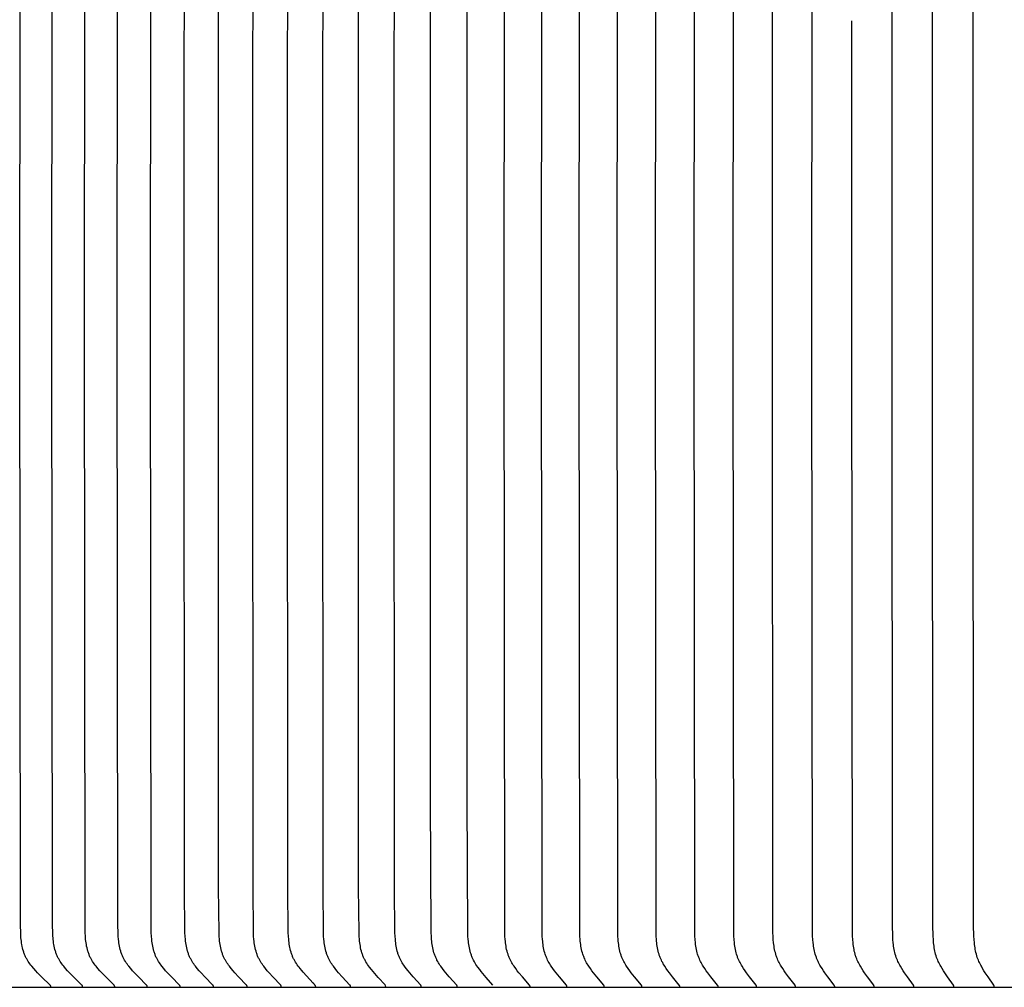
# Model space of a CAD drawing. Units: inches. Extents: x -9.5 to 76, y -6.7 to 22.1.
# Drawn here: x 0.6 to 2.6, y 16.9 to 18.8 of the extents above; entities that cross this region are included whole.
import ezdxf

# ---------------------------------------------------------------- set-up
doc = ezdxf.new("R2010")
doc.units = ezdxf.units.IN
doc.header["$MEASUREMENT"] = 0
doc.layers.add('Aura Vent', color=250, linetype='Continuous')

msp = doc.modelspace()

# ---------------------------------------------------------------- linework, layer by layer
at = {"layer": 'Aura Vent', "color": 1}
for points in [[(1.6706, 16.8526), (1.6706, 16.8527), (1.6706, 16.8527), (1.6706, 16.8528), (1.6706, 16.8528), (1.6706, 16.8529), (1.6706, 16.853), (1.6706, 16.853), (1.6706, 16.8531), (1.6706, 16.8531), (1.6706, 16.8532), (1.6706, 16.8533), (1.6706, 16.8533), (1.6706, 16.8534), (1.6706, 16.8534), (1.6706, 16.8535), (1.6705, 16.8535), (1.6705, 16.8536), (1.6705, 16.8536), (1.6705, 16.8537), (1.6705, 16.8538), (1.6705, 16.8538), (1.6705, 16.8539), (1.6704, 16.8539), (1.6704, 16.854), (1.6704, 16.8541), (1.6703, 16.8542), (1.6703, 16.8543), (1.6702, 16.8544), (1.6702, 16.8544), (1.6701, 16.8545), (1.6701, 16.8546), (1.67, 16.8547), (1.67, 16.8548), (1.6699, 16.8549), (1.6698, 16.8551), (1.6696, 16.8552), (1.6552, 16.8719), (1.6484, 16.8801), (1.6451, 16.8843), (1.6419, 16.8886), (1.6387, 16.8932), (1.6371, 16.8956), (1.6356, 16.898), (1.6341, 16.9004), (1.6327, 16.9029), (1.6314, 16.9054), (1.6301, 16.9079), (1.6294, 16.9094), (1.6288, 16.911), (1.6282, 16.9125), (1.6276, 16.914), (1.627, 16.9156), (1.6265, 16.9172), (1.6255, 16.9204), (1.6246, 16.9236), (1.6238, 16.9268), (1.6231, 16.9301), (1.6225, 16.9334), (1.622, 16.9367), (1.6215, 16.94), (1.6212, 16.9434), (1.6208, 16.9467), (1.6204, 16.9534), (1.6201, 16.9601), (1.6188, 18.1948), (1.6201, 19.4295)], [(1.7446, 16.8526), (1.7446, 16.8527), (1.7446, 16.8527), (1.7446, 16.8528), (1.7446, 16.8528), (1.7446, 16.8529), (1.7446, 16.853), (1.7446, 16.853), (1.7446, 16.8531), (1.7446, 16.8531), (1.7446, 16.8532), (1.7446, 16.8533), (1.7446, 16.8533), (1.7445, 16.8534), (1.7445, 16.8534), (1.7445, 16.8535), (1.7445, 16.8535), (1.7445, 16.8536), (1.7445, 16.8536), (1.7445, 16.8537), (1.7445, 16.8538), (1.7444, 16.8538), (1.7444, 16.8539), (1.7444, 16.8539), (1.7444, 16.854), (1.7444, 16.8541), (1.7443, 16.8542), (1.7443, 16.8543), (1.7442, 16.8543), (1.7442, 16.8544), (1.7441, 16.8545), (1.7441, 16.8546), (1.744, 16.8547), (1.7439, 16.8548), (1.7439, 16.8549), (1.7437, 16.8551), (1.7436, 16.8552), (1.7294, 16.8719), (1.7227, 16.8801), (1.7195, 16.8843), (1.7163, 16.8886), (1.7131, 16.8933), (1.7116, 16.8956), (1.71, 16.898), (1.7086, 16.9004), (1.7072, 16.9029), (1.7059, 16.9054), (1.7047, 16.9079), (1.704, 16.9094), (1.7034, 16.911), (1.7028, 16.9125), (1.7022, 16.9141), (1.7016, 16.9156), (1.7011, 16.9172), (1.7001, 16.9204), (1.6992, 16.9236), (1.6985, 16.9268), (1.6978, 16.9301), (1.6972, 16.9334), (1.6967, 16.9367), (1.6962, 16.94), (1.6959, 16.9434), (1.6956, 16.9467), (1.6951, 16.9534), (1.6948, 16.9601), (1.6935, 18.1948), (1.6948, 19.4295)], [(1.8192, 16.8526), (1.8192, 16.8527), (1.8192, 16.8527), (1.8192, 16.8528), (1.8192, 16.8528), (1.8192, 16.8529), (1.8192, 16.853), (1.8192, 16.853), (1.8192, 16.8531), (1.8192, 16.8531), (1.8192, 16.8532), (1.8192, 16.8533), (1.8192, 16.8533), (1.8192, 16.8534), (1.8192, 16.8534), (1.8192, 16.8535), (1.8192, 16.8535), (1.8191, 16.8536), (1.8191, 16.8536), (1.8191, 16.8537), (1.8191, 16.8537), (1.8191, 16.8538), (1.8191, 16.8539), (1.8191, 16.8539), (1.819, 16.854), (1.819, 16.8541), (1.819, 16.8542), (1.8189, 16.8542), (1.8189, 16.8543), (1.8188, 16.8544), (1.8188, 16.8545), (1.8187, 16.8546), (1.8186, 16.8547), (1.8186, 16.8548), (1.8185, 16.8549), (1.8184, 16.8551), (1.8183, 16.8552), (1.8043, 16.8719), (1.7977, 16.8801), (1.7945, 16.8843), (1.7914, 16.8886), (1.7882, 16.8933), (1.7867, 16.8956), (1.7852, 16.898), (1.7838, 16.9004), (1.7824, 16.9029), (1.7812, 16.9054), (1.78, 16.9079), (1.7793, 16.9094), (1.7787, 16.911), (1.778, 16.9125), (1.7775, 16.9141), (1.7769, 16.9156), (1.7764, 16.9172), (1.7754, 16.9204), (1.7746, 16.9236), (1.7738, 16.9268), (1.7731, 16.9301), (1.7726, 16.9334), (1.772, 16.9367), (1.7716, 16.94), (1.7713, 16.9434), (1.7709, 16.9467), (1.7705, 16.9534), (1.7702, 16.9601), (1.7689, 18.1948), (1.7702, 19.4295)], [(1.8945, 16.8526), (1.8945, 16.8527), (1.8945, 16.8527), (1.8945, 16.8528), (1.8945, 16.8528), (1.8945, 16.8529), (1.8945, 16.853), (1.8945, 16.853), (1.8945, 16.8531), (1.8945, 16.8531), (1.8945, 16.8532), (1.8945, 16.8533), (1.8945, 16.8533), (1.8945, 16.8534), (1.8945, 16.8534), (1.8945, 16.8535), (1.8945, 16.8535), (1.8945, 16.8536), (1.8944, 16.8536), (1.8944, 16.8537), (1.8944, 16.8537), (1.8944, 16.8538), (1.8944, 16.8538), (1.8944, 16.8539), (1.8943, 16.8539), (1.8943, 16.854), (1.8943, 16.8541), (1.8942, 16.8542), (1.8942, 16.8543), (1.8941, 16.8544), (1.8941, 16.8545), (1.894, 16.8546), (1.894, 16.8547), (1.8939, 16.8548), (1.8938, 16.8549), (1.8937, 16.8551), (1.8936, 16.8552), (1.8798, 16.8719), (1.8733, 16.8801), (1.8702, 16.8843), (1.8671, 16.8886), (1.864, 16.8933), (1.8625, 16.8956), (1.861, 16.898), (1.8596, 16.9005), (1.8583, 16.9029), (1.8571, 16.9054), (1.8559, 16.9079), (1.8552, 16.9094), (1.8546, 16.911), (1.854, 16.9125), (1.8534, 16.9141), (1.8529, 16.9156), (1.8524, 16.9172), (1.8514, 16.9204), (1.8506, 16.9236), (1.8498, 16.9269), (1.8492, 16.9301), (1.8486, 16.9334), (1.8481, 16.9367), (1.8477, 16.9401), (1.8473, 16.9434), (1.847, 16.9467), (1.8466, 16.9534), (1.8463, 16.9601), (1.845, 18.1948), (1.8463, 19.4295)], [(1.9705, 16.8526), (1.9705, 16.8527), (1.9705, 16.8527), (1.9705, 16.8528), (1.9705, 16.8528), (1.9705, 16.8529), (1.9705, 16.853), (1.9705, 16.853), (1.9705, 16.8531), (1.9705, 16.8531), (1.9705, 16.8532), (1.9705, 16.8533), (1.9705, 16.8533), (1.9704, 16.8534), (1.9704, 16.8534), (1.9704, 16.8535), (1.9704, 16.8535), (1.9704, 16.8536), (1.9704, 16.8536), (1.9704, 16.8537), (1.9704, 16.8537), (1.9704, 16.8538), (1.9703, 16.8538), (1.9703, 16.8539), (1.9703, 16.854), (1.9702, 16.8541), (1.9702, 16.8542), (1.9701, 16.8543), (1.9701, 16.8544), (1.97, 16.8545), (1.97, 16.8546), (1.9699, 16.8547), (1.9699, 16.8548), (1.9698, 16.8549), (1.9697, 16.8551), (1.9695, 16.8552), (1.956, 16.8719), (1.9496, 16.8801), (1.9465, 16.8843), (1.9435, 16.8886), (1.9404, 16.8933), (1.939, 16.8956), (1.9375, 16.898), (1.9362, 16.9005), (1.9348, 16.9029), (1.9336, 16.9054), (1.9325, 16.9079), (1.9318, 16.9094), (1.9312, 16.911), (1.9306, 16.9125), (1.93, 16.9141), (1.9295, 16.9157), (1.929, 16.9172), (1.928, 16.9204), (1.9272, 16.9236), (1.9265, 16.9269), (1.9258, 16.9301), (1.9253, 16.9334), (1.9248, 16.9367), (1.9244, 16.9401), (1.924, 16.9434), (1.9237, 16.9467), (1.9233, 16.9535), (1.923, 16.9601), (1.9218, 18.1948), (1.923, 19.4296)], [(2.047, 16.8526), (2.0471, 16.8527), (2.0471, 16.8527), (2.0471, 16.8528), (2.0471, 16.8528), (2.0471, 16.8529), (2.0471, 16.853), (2.0471, 16.853), (2.0471, 16.8531), (2.0471, 16.8531), (2.0471, 16.8532), (2.0471, 16.8533), (2.047, 16.8533), (2.047, 16.8534), (2.047, 16.8534), (2.047, 16.8535), (2.047, 16.8535), (2.047, 16.8536), (2.047, 16.8536), (2.047, 16.8537), (2.047, 16.8537), (2.0469, 16.8538), (2.0469, 16.8538), (2.0469, 16.8539), (2.0469, 16.854), (2.0468, 16.8541), (2.0468, 16.8542), (2.0467, 16.8543), (2.0467, 16.8544), (2.0466, 16.8545), (2.0466, 16.8546), (2.0465, 16.8547), (2.0465, 16.8548), (2.0464, 16.8549), (2.0463, 16.8551), (2.0462, 16.8552), (2.0328, 16.8719), (2.0265, 16.8801), (2.0235, 16.8843), (2.0206, 16.8886), (2.0175, 16.8933), (2.0161, 16.8956), (2.0147, 16.898), (2.0133, 16.9005), (2.012, 16.9029), (2.0108, 16.9054), (2.0097, 16.9079), (2.009, 16.9094), (2.0084, 16.911), (2.0078, 16.9125), (2.0073, 16.9141), (2.0067, 16.9157), (2.0062, 16.9172), (2.0053, 16.9204), (2.0045, 16.9236), (2.0038, 16.9269), (2.0031, 16.9302), (2.0026, 16.9334), (2.0021, 16.9368), (2.0017, 16.9401), (2.0011, 16.9468), (2.0006, 16.9535), (2.0004, 16.9601), (1.9992, 18.1948), (2.0004, 19.4296)], [(2.1243, 16.8526), (2.1243, 16.8527), (2.1243, 16.8527), (2.1243, 16.8528), (2.1243, 16.8528), (2.1243, 16.8529), (2.1243, 16.853), (2.1243, 16.853), (2.1243, 16.8531), (2.1243, 16.8531), (2.1243, 16.8532), (2.1243, 16.8532), (2.1243, 16.8533), (2.1243, 16.8534), (2.1243, 16.8534), (2.1242, 16.8535), (2.1242, 16.8535), (2.1242, 16.8536), (2.1242, 16.8536), (2.1242, 16.8537), (2.1242, 16.8537), (2.1242, 16.8538), (2.1242, 16.8538), (2.1241, 16.8539), (2.1241, 16.854), (2.124, 16.8541), (2.124, 16.8542), (2.124, 16.8543), (2.1239, 16.8544), (2.1239, 16.8545), (2.1238, 16.8546), (2.1238, 16.8547), (2.1237, 16.8548), (2.1236, 16.8549), (2.1235, 16.8551), (2.1234, 16.8552), (2.1103, 16.8719), (2.1041, 16.8801), (2.1011, 16.8843), (2.0982, 16.8886), (2.0952, 16.8933), (2.0938, 16.8956), (2.0924, 16.898), (2.0911, 16.9005), (2.0898, 16.9029), (2.0886, 16.9054), (2.0875, 16.9079), (2.0869, 16.9094), (2.0863, 16.911), (2.0857, 16.9125), (2.0852, 16.9141), (2.0842, 16.9173), (2.0832, 16.9204), (2.0824, 16.9237), (2.0817, 16.9269), (2.0811, 16.9302), (2.0806, 16.9335), (2.0801, 16.9368), (2.0797, 16.9401), (2.0791, 16.9468), (2.0786, 16.9535), (2.0784, 16.9601), (2.0772, 18.1948), (2.0784, 19.4296)], [(2.2021, 16.8526), (2.2021, 16.8527), (2.2021, 16.8527), (2.2021, 16.8528), (2.2021, 16.8528), (2.2021, 16.8529), (2.2021, 16.853), (2.2021, 16.853), (2.2021, 16.8531), (2.2021, 16.8531), (2.2021, 16.8532), (2.2021, 16.8532), (2.2021, 16.8533), (2.2021, 16.8534), (2.2021, 16.8534), (2.2021, 16.8535), (2.2021, 16.8535), (2.2021, 16.8536), (2.2021, 16.8536), (2.202, 16.8537), (2.202, 16.8537), (2.202, 16.8538), (2.202, 16.8538), (2.202, 16.8539), (2.2019, 16.854), (2.2019, 16.8541), (2.2019, 16.8542), (2.2018, 16.8543), (2.2018, 16.8544), (2.2017, 16.8545), (2.2017, 16.8546), (2.2016, 16.8547), (2.2015, 16.8548), (2.2015, 16.8549), (2.2014, 16.8551), (2.2012, 16.8552), (2.1883, 16.8719), (2.1823, 16.8802), (2.1794, 16.8843), (2.1765, 16.8886), (2.1736, 16.8933), (2.1722, 16.8956), (2.1708, 16.898), (2.1695, 16.9005), (2.1683, 16.9029), (2.1671, 16.9054), (2.166, 16.9079), (2.1654, 16.9094), (2.1648, 16.911), (2.1642, 16.9125), (2.1637, 16.9141), (2.1627, 16.9173), (2.1618, 16.9205), (2.161, 16.9237), (2.1603, 16.9269), (2.1597, 16.9302), (2.1592, 16.9335), (2.1587, 16.9368), (2.1583, 16.9401), (2.1577, 16.9468), (2.1573, 16.9535), (2.157, 16.9601), (2.1559, 18.1948), (2.157, 19.4296)], [(2.2806, 16.8526), (2.2806, 16.8527), (2.2806, 16.8527), (2.2806, 16.8528), (2.2806, 16.8528), (2.2806, 16.8529), (2.2806, 16.853), (2.2806, 16.853), (2.2806, 16.8531), (2.2806, 16.8531), (2.2806, 16.8532), (2.2806, 16.8532), (2.2806, 16.8533), (2.2806, 16.8534), (2.2805, 16.8534), (2.2805, 16.8535), (2.2805, 16.8535), (2.2805, 16.8536), (2.2805, 16.8536), (2.2805, 16.8537), (2.2805, 16.8537), (2.2805, 16.8538), (2.2804, 16.8539), (2.2804, 16.854), (2.2803, 16.8541), (2.2803, 16.8542), (2.2803, 16.8543), (2.2802, 16.8544), (2.2802, 16.8545), (2.2801, 16.8546), (2.2801, 16.8547), (2.28, 16.8548), (2.2799, 16.8549), (2.2798, 16.8551), (2.2797, 16.8552), (2.267, 16.8719), (2.2611, 16.8802), (2.2582, 16.8843), (2.2554, 16.8886), (2.2525, 16.8933), (2.2512, 16.8957), (2.2498, 16.8981), (2.2485, 16.9005), (2.2473, 16.9029), (2.2462, 16.9054), (2.2451, 16.9079), (2.2445, 16.9094), (2.2439, 16.911), (2.2433, 16.9126), (2.2428, 16.9141), (2.2418, 16.9173), (2.2409, 16.9205), (2.2402, 16.9237), (2.2395, 16.9269), (2.2389, 16.9302), (2.2384, 16.9335), (2.2379, 16.9368), (2.2375, 16.9401), (2.2369, 16.9468), (2.2365, 16.9535), (2.2363, 16.9601), (2.2351, 18.1948), (2.2363, 19.4296)], [(0.711, 16.8526), (0.711, 16.8527), (0.711, 16.8527), (0.711, 16.8528), (0.711, 16.8529), (0.711, 16.8529), (0.711, 16.853), (0.711, 16.853), (0.711, 16.8531), (0.711, 16.8532), (0.711, 16.8532), (0.711, 16.8533), (0.711, 16.8533), (0.711, 16.8534), (0.7109, 16.8535), (0.7109, 16.8535), (0.7109, 16.8536), (0.7109, 16.8536), (0.7109, 16.8537), (0.7109, 16.8537), (0.7108, 16.8538), (0.7108, 16.8538), (0.7108, 16.8539), (0.7108, 16.8539), (0.7108, 16.854), (0.7107, 16.8541), (0.7107, 16.8541), (0.7107, 16.8541), (0.7107, 16.8542), (0.7106, 16.8543), (0.7106, 16.8544), (0.7105, 16.8545), (0.7104, 16.8546), (0.7104, 16.8547), (0.7103, 16.8548), (0.7102, 16.8548), (0.7101, 16.8549), (0.71, 16.8551), (0.7098, 16.8553), (0.6927, 16.8718), (0.6846, 16.8801), (0.6807, 16.8843), (0.6768, 16.8886), (0.6729, 16.8932), (0.671, 16.8955), (0.6692, 16.8979), (0.6675, 16.9004), (0.6658, 16.9028), (0.665, 16.9041), (0.6642, 16.9053), (0.6634, 16.9066), (0.6627, 16.9079), (0.6619, 16.9094), (0.6611, 16.9109), (0.6604, 16.9124), (0.6597, 16.9139), (0.6591, 16.9155), (0.6584, 16.917), (0.6578, 16.9186), (0.6573, 16.9201), (0.6567, 16.9217), (0.6562, 16.9233), (0.6553, 16.9266), (0.6544, 16.9298), (0.6537, 16.9331), (0.6531, 16.9365), (0.6525, 16.9398), (0.652, 16.9432), (0.6516, 16.9466), (0.6513, 16.95), (0.651, 16.9534), (0.6507, 16.9602), (0.6503, 16.9754), (0.6492, 18.1948), (0.6503, 19.4143)], [(0.7745, 16.8526), (0.7746, 16.8527), (0.7746, 16.8527), (0.7746, 16.8528), (0.7746, 16.8529), (0.7746, 16.8529), (0.7746, 16.853), (0.7746, 16.853), (0.7745, 16.8531), (0.7745, 16.8532), (0.7745, 16.8532), (0.7745, 16.8533), (0.7745, 16.8533), (0.7745, 16.8534), (0.7745, 16.8535), (0.7745, 16.8535), (0.7745, 16.8536), (0.7745, 16.8536), (0.7744, 16.8537), (0.7744, 16.8537), (0.7744, 16.8538), (0.7744, 16.8538), (0.7744, 16.8539), (0.7743, 16.8539), (0.7743, 16.854), (0.7743, 16.854), (0.7743, 16.8541), (0.7742, 16.8541), (0.7742, 16.8542), (0.7742, 16.8543), (0.7741, 16.8544), (0.774, 16.8545), (0.774, 16.8546), (0.7739, 16.8547), (0.7739, 16.8547), (0.7738, 16.8548), (0.7737, 16.8549), (0.7736, 16.8551), (0.7734, 16.8553), (0.7565, 16.8718), (0.7485, 16.8801), (0.7446, 16.8843), (0.7407, 16.8886), (0.7369, 16.8932), (0.735, 16.8956), (0.7332, 16.8979), (0.7315, 16.9004), (0.7298, 16.9028), (0.729, 16.9041), (0.7282, 16.9054), (0.7275, 16.9066), (0.7268, 16.9079), (0.726, 16.9094), (0.7252, 16.9109), (0.7245, 16.9124), (0.7238, 16.9139), (0.7232, 16.9155), (0.7225, 16.917), (0.7219, 16.9186), (0.7214, 16.9202), (0.7208, 16.9218), (0.7203, 16.9234), (0.7194, 16.9266), (0.7186, 16.9299), (0.7179, 16.9332), (0.7172, 16.9365), (0.7167, 16.9398), (0.7162, 16.9432), (0.7158, 16.9466), (0.7155, 16.95), (0.7152, 16.9534), (0.7149, 16.9602), (0.7145, 16.9754), (0.7134, 18.1948), (0.7145, 19.4143)], [(0.8389, 16.8526), (0.8389, 16.8527), (0.8389, 16.8527), (0.8389, 16.8528), (0.8389, 16.8529), (0.8389, 16.8529), (0.8389, 16.853), (0.8389, 16.853), (0.8389, 16.8531), (0.8389, 16.8532), (0.8389, 16.8532), (0.8389, 16.8533), (0.8389, 16.8533), (0.8389, 16.8534), (0.8389, 16.8535), (0.8388, 16.8535), (0.8388, 16.8536), (0.8388, 16.8536), (0.8388, 16.8537), (0.8388, 16.8537), (0.8388, 16.8538), (0.8387, 16.8538), (0.8387, 16.8539), (0.8387, 16.8539), (0.8387, 16.854), (0.8387, 16.854), (0.8386, 16.8541), (0.8386, 16.8541), (0.8386, 16.8542), (0.8385, 16.8543), (0.8385, 16.8544), (0.8384, 16.8545), (0.8383, 16.8546), (0.8383, 16.8547), (0.8382, 16.8547), (0.8381, 16.8548), (0.8381, 16.8549), (0.8379, 16.8551), (0.8378, 16.8552), (0.821, 16.8718), (0.8131, 16.8801), (0.8092, 16.8843), (0.8055, 16.8886), (0.8016, 16.8932), (0.7998, 16.8956), (0.798, 16.8979), (0.7963, 16.9004), (0.7947, 16.9028), (0.7939, 16.9041), (0.7931, 16.9054), (0.7924, 16.9066), (0.7916, 16.9079), (0.7909, 16.9094), (0.7901, 16.9109), (0.7894, 16.9124), (0.7887, 16.9139), (0.7881, 16.9155), (0.7875, 16.917), (0.7869, 16.9186), (0.7863, 16.9202), (0.7858, 16.9218), (0.7853, 16.9234), (0.7844, 16.9266), (0.7836, 16.9299), (0.7828, 16.9332), (0.7822, 16.9365), (0.7817, 16.9399), (0.7812, 16.9432), (0.7808, 16.9466), (0.7805, 16.95), (0.7802, 16.9534), (0.7799, 16.9602), (0.7795, 16.9754), (0.7784, 18.1948), (0.7795, 19.4143)], [(0.9041, 16.8526), (0.9041, 16.8527), (0.9041, 16.8527), (0.9041, 16.8528), (0.9041, 16.8529), (0.9041, 16.8529), (0.9041, 16.853), (0.9041, 16.853), (0.9041, 16.8531), (0.9041, 16.8532), (0.904, 16.8532), (0.904, 16.8533), (0.904, 16.8533), (0.904, 16.8534), (0.904, 16.8535), (0.904, 16.8535), (0.904, 16.8536), (0.904, 16.8536), (0.904, 16.8537), (0.9039, 16.8537), (0.9039, 16.8538), (0.9039, 16.8538), (0.9039, 16.8539), (0.9039, 16.8539), (0.9038, 16.854), (0.9038, 16.854), (0.9038, 16.8541), (0.9038, 16.8541), (0.9037, 16.8542), (0.9037, 16.8543), (0.9036, 16.8544), (0.9036, 16.8545), (0.9035, 16.8546), (0.9034, 16.8547), (0.9034, 16.8547), (0.9033, 16.8548), (0.9032, 16.8549), (0.9031, 16.8551), (0.9029, 16.8552), (0.8864, 16.8718), (0.8785, 16.8801), (0.8747, 16.8843), (0.871, 16.8886), (0.8672, 16.8932), (0.8654, 16.8956), (0.8636, 16.8979), (0.8619, 16.9004), (0.8603, 16.9028), (0.8588, 16.9054), (0.858, 16.9066), (0.8573, 16.9079), (0.8566, 16.9094), (0.8558, 16.9109), (0.8551, 16.9124), (0.8544, 16.9139), (0.8538, 16.9155), (0.8532, 16.917), (0.8526, 16.9186), (0.852, 16.9202), (0.8515, 16.9218), (0.851, 16.9234), (0.8501, 16.9266), (0.8493, 16.9299), (0.8486, 16.9332), (0.848, 16.9365), (0.8475, 16.9399), (0.847, 16.9432), (0.8466, 16.9466), (0.8461, 16.9534), (0.8457, 16.9602), (0.8454, 16.9754), (0.8442, 18.1948), (0.8454, 19.4143)], [(0.97, 16.8526), (0.97, 16.8527), (0.97, 16.8527), (0.97, 16.8528), (0.97, 16.8529), (0.97, 16.8529), (0.97, 16.853), (0.97, 16.853), (0.97, 16.8531), (0.97, 16.8532), (0.97, 16.8532), (0.97, 16.8533), (0.97, 16.8533), (0.97, 16.8534), (0.9699, 16.8535), (0.9699, 16.8535), (0.9699, 16.8536), (0.9699, 16.8536), (0.9699, 16.8537), (0.9699, 16.8537), (0.9699, 16.8538), (0.9698, 16.8538), (0.9698, 16.8539), (0.9698, 16.8539), (0.9698, 16.854), (0.9698, 16.854), (0.9697, 16.8541), (0.9697, 16.8541), (0.9697, 16.8542), (0.9696, 16.8543), (0.9696, 16.8544), (0.9695, 16.8545), (0.9695, 16.8546), (0.9694, 16.8547), (0.9693, 16.8547), (0.9693, 16.8548), (0.9692, 16.8549), (0.969, 16.8551), (0.9689, 16.8552), (0.9525, 16.8718), (0.9448, 16.8801), (0.941, 16.8843), (0.9373, 16.8886), (0.9336, 16.8932), (0.9318, 16.8956), (0.93, 16.898), (0.9284, 16.9004), (0.9267, 16.9028), (0.9252, 16.9054), (0.9245, 16.9066), (0.9238, 16.9079), (0.923, 16.9094), (0.9223, 16.9109), (0.9216, 16.9124), (0.9209, 16.914), (0.9203, 16.9155), (0.9197, 16.9171), (0.9191, 16.9186), (0.9186, 16.9202), (0.9181, 16.9218), (0.9176, 16.9234), (0.9167, 16.9266), (0.9159, 16.9299), (0.9152, 16.9332), (0.9146, 16.9365), (0.9141, 16.9399), (0.9136, 16.9432), (0.9132, 16.9466), (0.9127, 16.9534), (0.9123, 16.9602), (0.912, 16.9754), (0.9109, 18.1948), (0.912, 19.4143)], [(2.4392, 16.8526), (2.4392, 16.8527), (2.4392, 16.8527), (2.4392, 16.8528), (2.4393, 16.8528), (2.4393, 16.8529), (2.4393, 16.853), (2.4393, 16.853), (2.4393, 16.8531), (2.4393, 16.8531), (2.4393, 16.8532), (2.4392, 16.8532), (2.4392, 16.8533), (2.4392, 16.8533), (2.4392, 16.8534), (2.4392, 16.8535), (2.4392, 16.8535), (2.4392, 16.8536), (2.4392, 16.8536), (2.4392, 16.8537), (2.4392, 16.8537), (2.4391, 16.8538), (2.4391, 16.8539), (2.4391, 16.854), (2.439, 16.8541), (2.439, 16.8542), (2.439, 16.8543), (2.4389, 16.8544), (2.4389, 16.8545), (2.4388, 16.8546), (2.4388, 16.8547), (2.4387, 16.8548), (2.4387, 16.8549), (2.4385, 16.8551), (2.4384, 16.8552), (2.4262, 16.8719), (2.4205, 16.8802), (2.4177, 16.8844), (2.415, 16.8886), (2.4122, 16.8933), (2.4109, 16.8957), (2.4096, 16.8981), (2.4084, 16.9005), (2.4072, 16.9029), (2.4061, 16.9054), (2.4051, 16.9079), (2.4045, 16.9095), (2.4039, 16.911), (2.4029, 16.9141), (2.4019, 16.9173), (2.4011, 16.9205), (2.4003, 16.9237), (2.3996, 16.927), (2.3991, 16.9302), (2.3986, 16.9335), (2.3981, 16.9368), (2.3978, 16.9401), (2.3972, 16.9468), (2.3968, 16.9535), (2.3963, 16.9754), (2.3955, 18.1948), (2.3963, 19.4143)], [(2.5194, 16.8527), (2.5194, 16.8528), (2.5194, 16.8528), (2.5194, 16.8529), (2.5194, 16.8529), (2.5194, 16.853), (2.5194, 16.853), (2.5194, 16.8531), (2.5194, 16.8532), (2.5194, 16.8532), (2.5194, 16.8533), (2.5194, 16.8533), (2.5194, 16.8534), (2.5194, 16.8534), (2.5194, 16.8535), (2.5194, 16.8535), (2.5194, 16.8536), (2.5194, 16.8537), (2.5194, 16.8538), (2.5193, 16.8539), (2.5193, 16.854), (2.5193, 16.8541), (2.5192, 16.8542), (2.5192, 16.8543), (2.5191, 16.8544), (2.5191, 16.8545), (2.5191, 16.8546), (2.519, 16.8546), (2.519, 16.8547), (2.5188, 16.8549), (2.5187, 16.8551), (2.5186, 16.8553), (2.5066, 16.872), (2.501, 16.8802), (2.4983, 16.8844), (2.4957, 16.8886), (2.493, 16.8933), (2.4917, 16.8957), (2.4904, 16.8981), (2.4892, 16.9005), (2.488, 16.9029), (2.4869, 16.9054), (2.4859, 16.9079), (2.4853, 16.9095), (2.4848, 16.911), (2.4838, 16.9141), (2.4828, 16.9173), (2.482, 16.9205), (2.4813, 16.9237), (2.4806, 16.927), (2.48, 16.9303), (2.4795, 16.9335), (2.4791, 16.9368), (2.4788, 16.9402), (2.4782, 16.9468), (2.4778, 16.9535), (2.4773, 16.9754), (2.4765, 18.1948), (2.4773, 19.4143)], [(2.6002, 16.8527), (2.6002, 16.8528), (2.6002, 16.8528), (2.6002, 16.8529), (2.6002, 16.8529), (2.6002, 16.853), (2.6002, 16.853), (2.6002, 16.8531), (2.6002, 16.8532), (2.6002, 16.8532), (2.6002, 16.8533), (2.6002, 16.8533), (2.6002, 16.8534), (2.6002, 16.8534), (2.6002, 16.8535), (2.6002, 16.8535), (2.6002, 16.8536), (2.6002, 16.8537), (2.6001, 16.8538), (2.6001, 16.8539), (2.6001, 16.854), (2.6, 16.8541), (2.6, 16.8542), (2.6, 16.8543), (2.5999, 16.8544), (2.5999, 16.8545), (2.5998, 16.8546), (2.5998, 16.8546), (2.5997, 16.8547), (2.5996, 16.8549), (2.5995, 16.8551), (2.5994, 16.8553), (2.5877, 16.872), (2.5822, 16.8802), (2.5795, 16.8844), (2.5769, 16.8886), (2.5743, 16.8933), (2.573, 16.8957), (2.5717, 16.8981), (2.5705, 16.9005), (2.5694, 16.9029), (2.5684, 16.9054), (2.5674, 16.9079), (2.5668, 16.9095), (2.5662, 16.911), (2.5652, 16.9142), (2.5643, 16.9173), (2.5635, 16.9205), (2.5628, 16.9238), (2.5621, 16.927), (2.5616, 16.9303), (2.5611, 16.9336), (2.5607, 16.9369), (2.5603, 16.9402), (2.5598, 16.9468), (2.5594, 16.9535), (2.5589, 16.9754), (2.5581, 18.1948), (2.5589, 19.4143)], [(1.0367, 16.8526), (1.0367, 16.8527), (1.0367, 16.8527), (1.0367, 16.8528), (1.0367, 16.8529), (1.0367, 16.8529), (1.0367, 16.853), (1.0367, 16.853), (1.0367, 16.8531), (1.0367, 16.8532), (1.0367, 16.8532), (1.0367, 16.8533), (1.0367, 16.8533), (1.0367, 16.8534), (1.0367, 16.8535), (1.0367, 16.8535), (1.0366, 16.8536), (1.0366, 16.8536), (1.0366, 16.8537), (1.0366, 16.8537), (1.0366, 16.8538), (1.0366, 16.8538), (1.0365, 16.8539), (1.0365, 16.8539), (1.0365, 16.854), (1.0365, 16.854), (1.0365, 16.8541), (1.0364, 16.8542), (1.0364, 16.8543), (1.0363, 16.8544), (1.0362, 16.8545), (1.0362, 16.8546), (1.0361, 16.8547), (1.036, 16.8547), (1.036, 16.8548), (1.0359, 16.8549), (1.0358, 16.8551), (1.0356, 16.8552), (1.0194, 16.8718), (1.0118, 16.8801), (1.008, 16.8843), (1.0044, 16.8886), (1.0007, 16.8932), (0.9989, 16.8956), (0.9972, 16.898), (0.9956, 16.9004), (0.994, 16.9029), (0.9925, 16.9054), (0.9918, 16.9066), (0.9911, 16.9079), (0.9903, 16.9094), (0.9896, 16.9109), (0.9889, 16.9124), (0.9882, 16.914), (0.9876, 16.9155), (0.987, 16.9171), (0.9864, 16.9186), (0.9859, 16.9202), (0.9854, 16.9218), (0.9849, 16.9234), (0.984, 16.9267), (0.9832, 16.9299), (0.9825, 16.9332), (0.9819, 16.9365), (0.9814, 16.9399), (0.981, 16.9433), (0.9806, 16.9466), (0.9801, 16.9534), (0.9797, 16.9602), (0.9788, 17.0507), (0.9783, 18.1948), (0.9788, 19.339)], [(1.1042, 16.8526), (1.1042, 16.8527), (1.1042, 16.8527), (1.1042, 16.8528), (1.1042, 16.8529), (1.1042, 16.8529), (1.1042, 16.853), (1.1042, 16.853), (1.1042, 16.8531), (1.1042, 16.8532), (1.1042, 16.8532), (1.1042, 16.8533), (1.1042, 16.8533), (1.1042, 16.8534), (1.1042, 16.8535), (1.1041, 16.8535), (1.1041, 16.8536), (1.1041, 16.8536), (1.1041, 16.8537), (1.1041, 16.8537), (1.1041, 16.8538), (1.104, 16.8538), (1.104, 16.8539), (1.104, 16.8539), (1.104, 16.854), (1.104, 16.854), (1.1039, 16.8541), (1.1039, 16.8542), (1.1038, 16.8543), (1.1038, 16.8544), (1.1037, 16.8545), (1.1037, 16.8546), (1.1036, 16.8546), (1.1035, 16.8547), (1.1035, 16.8548), (1.1034, 16.8549), (1.1033, 16.8551), (1.1031, 16.8552), (1.0871, 16.8718), (1.0795, 16.8801), (1.0759, 16.8843), (1.0723, 16.8886), (1.0686, 16.8932), (1.0669, 16.8956), (1.0652, 16.898), (1.0635, 16.9004), (1.062, 16.9029), (1.0605, 16.9054), (1.0598, 16.9066), (1.0591, 16.9079), (1.0584, 16.9094), (1.0576, 16.9109), (1.0569, 16.9124), (1.0563, 16.914), (1.0557, 16.9155), (1.0551, 16.9171), (1.0545, 16.9187), (1.054, 16.9202), (1.0535, 16.9218), (1.053, 16.9234), (1.0521, 16.9267), (1.0514, 16.9299), (1.0507, 16.9332), (1.0501, 16.9366), (1.0496, 16.9399), (1.0491, 16.9433), (1.0488, 16.9466), (1.0482, 16.9534), (1.0479, 16.9602), (1.047, 17.0507), (1.0465, 18.1948), (1.047, 19.339)], [(1.1724, 16.8526), (1.1724, 16.8527), (1.1724, 16.8527), (1.1724, 16.8528), (1.1724, 16.8529), (1.1724, 16.8529), (1.1724, 16.853), (1.1724, 16.853), (1.1724, 16.8531), (1.1724, 16.8532), (1.1724, 16.8532), (1.1724, 16.8533), (1.1724, 16.8533), (1.1724, 16.8534), (1.1724, 16.8534), (1.1724, 16.8535), (1.1724, 16.8536), (1.1724, 16.8536), (1.1723, 16.8537), (1.1723, 16.8537), (1.1723, 16.8538), (1.1723, 16.8538), (1.1723, 16.8539), (1.1723, 16.8539), (1.1722, 16.854), (1.1722, 16.854), (1.1722, 16.8541), (1.1721, 16.8542), (1.1721, 16.8543), (1.172, 16.8544), (1.172, 16.8545), (1.1719, 16.8546), (1.1719, 16.8546), (1.1718, 16.8547), (1.1717, 16.8548), (1.1717, 16.8549), (1.1715, 16.8551), (1.1714, 16.8552), (1.1555, 16.8718), (1.1481, 16.8801), (1.1445, 16.8843), (1.1409, 16.8886), (1.1373, 16.8932), (1.1356, 16.8956), (1.1339, 16.898), (1.1323, 16.9004), (1.1307, 16.9029), (1.1293, 16.9054), (1.1286, 16.9066), (1.1279, 16.9079), (1.1272, 16.9094), (1.1265, 16.9109), (1.1258, 16.9124), (1.1251, 16.914), (1.1245, 16.9155), (1.1239, 16.9171), (1.1234, 16.9187), (1.1228, 16.9202), (1.1219, 16.9234), (1.121, 16.9267), (1.1202, 16.93), (1.1196, 16.9333), (1.119, 16.9366), (1.1185, 16.9399), (1.1181, 16.9433), (1.1177, 16.9466), (1.1172, 16.9534), (1.1168, 16.9602), (1.1159, 17.0507), (1.1154, 18.1948), (1.1159, 19.339)], [(1.2362, 16.8596), (1.223, 16.8738), (1.2165, 16.8811), (1.2134, 16.8848), (1.2103, 16.8886), (1.2084, 16.8911), (1.2065, 16.8936), (1.2046, 16.8962), (1.2028, 16.8988), (1.2011, 16.9014), (1.1995, 16.9041), (1.1988, 16.9055), (1.198, 16.9069), (1.1973, 16.9083), (1.1966, 16.9097), (1.1959, 16.9111), (1.1953, 16.9126), (1.1947, 16.9141), (1.1941, 16.9156), (1.1935, 16.9171), (1.193, 16.9186), (1.1925, 16.9201), (1.192, 16.9217), (1.1911, 16.9248), (1.1903, 16.9279), (1.1896, 16.9311), (1.189, 16.9342), (1.1885, 16.9374), (1.1881, 16.9407), (1.1877, 16.9439), (1.1873, 16.9471), (1.1869, 16.9537), (1.1865, 16.9602), (1.1856, 17.0507), (1.1851, 18.1948), (1.1856, 19.339)], [(1.3112, 16.8526), (1.3112, 16.8527), (1.3112, 16.8527), (1.3112, 16.8528), (1.3112, 16.8529), (1.3112, 16.8529), (1.3112, 16.853), (1.3112, 16.853), (1.3112, 16.8531), (1.3112, 16.8532), (1.3112, 16.8532), (1.3112, 16.8533), (1.3111, 16.8533), (1.3111, 16.8534), (1.3111, 16.8534), (1.3111, 16.8535), (1.3111, 16.8536), (1.3111, 16.8536), (1.3111, 16.8537), (1.3111, 16.8537), (1.311, 16.8538), (1.311, 16.8538), (1.311, 16.8539), (1.311, 16.8539), (1.311, 16.854), (1.3109, 16.854), (1.3109, 16.8541), (1.3109, 16.8542), (1.3108, 16.8543), (1.3108, 16.8544), (1.3107, 16.8545), (1.3107, 16.8546), (1.3106, 16.8546), (1.3105, 16.8547), (1.3105, 16.8548), (1.3104, 16.8549), (1.3103, 16.8551), (1.3101, 16.8552), (1.2947, 16.8719), (1.2874, 16.8801), (1.2839, 16.8843), (1.2804, 16.8886), (1.2769, 16.8932), (1.2752, 16.8956), (1.2736, 16.898), (1.272, 16.9004), (1.2705, 16.9029), (1.2691, 16.9054), (1.2684, 16.9066), (1.2678, 16.9079), (1.267, 16.9094), (1.2663, 16.9109), (1.2657, 16.9125), (1.265, 16.914), (1.2644, 16.9156), (1.2639, 16.9171), (1.2633, 16.9187), (1.2628, 16.9203), (1.2619, 16.9235), (1.261, 16.9267), (1.2603, 16.93), (1.2596, 16.9333), (1.2591, 16.9366), (1.2586, 16.9399), (1.2582, 16.9433), (1.2578, 16.9467), (1.2573, 16.9534), (1.257, 16.9602), (1.2561, 17.0507), (1.2556, 18.1948), (1.2561, 19.339)], [(1.3803, 16.8558), (1.3662, 16.8708), (1.3595, 16.8786), (1.3529, 16.8865), (1.349, 16.8917), (1.3471, 16.8943), (1.3453, 16.8969), (1.3435, 16.8996), (1.3419, 16.9023), (1.3411, 16.9037), (1.3403, 16.9051), (1.3395, 16.9065), (1.3388, 16.9079), (1.3381, 16.9094), (1.3374, 16.9109), (1.3367, 16.9125), (1.3361, 16.914), (1.3355, 16.9155), (1.335, 16.9171), (1.3344, 16.9187), (1.3339, 16.9203), (1.333, 16.9235), (1.3321, 16.9267), (1.3314, 16.93), (1.3308, 16.9333), (1.3302, 16.9366), (1.3297, 16.94), (1.3293, 16.9433), (1.329, 16.9467), (1.3285, 16.9534), (1.3282, 16.9602), (1.3273, 17.0507), (1.3268, 18.1948), (1.3273, 19.339)], [(1.4528, 16.8526), (1.4528, 16.8527), (1.4528, 16.8527), (1.4528, 16.8528), (1.4528, 16.8529), (1.4528, 16.8529), (1.4528, 16.853), (1.4528, 16.853), (1.4528, 16.8531), (1.4528, 16.8532), (1.4528, 16.8532), (1.4528, 16.8533), (1.4528, 16.8533), (1.4528, 16.8534), (1.4528, 16.8534), (1.4528, 16.8535), (1.4528, 16.8535), (1.4527, 16.8536), (1.4527, 16.8537), (1.4527, 16.8537), (1.4527, 16.8538), (1.4527, 16.8538), (1.4527, 16.8539), (1.4526, 16.8539), (1.4526, 16.854), (1.4526, 16.854), (1.4526, 16.8541), (1.4525, 16.8542), (1.4525, 16.8543), (1.4524, 16.8544), (1.4524, 16.8545), (1.4523, 16.8545), (1.4523, 16.8546), (1.4522, 16.8547), (1.4521, 16.8548), (1.4521, 16.8549), (1.4519, 16.8551), (1.4518, 16.8552), (1.4368, 16.8719), (1.4297, 16.8801), (1.4263, 16.8843), (1.4229, 16.8886), (1.4195, 16.8932), (1.4178, 16.8956), (1.4162, 16.898), (1.4147, 16.9004), (1.4133, 16.9029), (1.4119, 16.9054), (1.4112, 16.9066), (1.4106, 16.9079), (1.4099, 16.9094), (1.4092, 16.9109), (1.4085, 16.9125), (1.4079, 16.914), (1.4073, 16.9156), (1.4068, 16.9171), (1.4062, 16.9187), (1.4057, 16.9203), (1.4048, 16.9235), (1.404, 16.9267), (1.4033, 16.93), (1.4026, 16.9333), (1.4021, 16.9366), (1.4016, 16.94), (1.4012, 16.9433), (1.4009, 16.9467), (1.4004, 16.9534), (1.4001, 16.9602), (1.3992, 17.0507), (1.3987, 18.1948), (1.3992, 19.339)], [(1.5247, 16.8526), (1.5247, 16.8527), (1.5247, 16.8527), (1.5247, 16.8528), (1.5247, 16.8529), (1.5247, 16.8529), (1.5247, 16.853), (1.5247, 16.853), (1.5247, 16.8531), (1.5247, 16.8532), (1.5247, 16.8532), (1.5247, 16.8533), (1.5247, 16.8533), (1.5247, 16.8534), (1.5247, 16.8534), (1.5247, 16.8535), (1.5247, 16.8535), (1.5246, 16.8536), (1.5246, 16.8537), (1.5246, 16.8537), (1.5246, 16.8538), (1.5246, 16.8538), (1.5246, 16.8539), (1.5245, 16.8539), (1.5245, 16.854), (1.5245, 16.854), (1.5245, 16.8541), (1.5244, 16.8542), (1.5244, 16.8543), (1.5243, 16.8544), (1.5243, 16.8544), (1.5242, 16.8545), (1.5242, 16.8546), (1.5241, 16.8547), (1.524, 16.8548), (1.524, 16.8549), (1.5238, 16.8551), (1.5237, 16.8552), (1.5089, 16.8719), (1.5019, 16.8801), (1.4985, 16.8843), (1.4952, 16.8886), (1.4918, 16.8932), (1.4902, 16.8956), (1.4886, 16.898), (1.4871, 16.9004), (1.4857, 16.9029), (1.4843, 16.9054), (1.4837, 16.9066), (1.4831, 16.9079), (1.4824, 16.9094), (1.4817, 16.9109), (1.481, 16.9125), (1.4804, 16.914), (1.4798, 16.9156), (1.4793, 16.9172), (1.4788, 16.9187), (1.4783, 16.9203), (1.4774, 16.9235), (1.4766, 16.9268), (1.4758, 16.93), (1.4752, 16.9333), (1.4747, 16.9366), (1.4742, 16.94), (1.4738, 16.9433), (1.4735, 16.9467), (1.473, 16.9534), (1.4727, 16.9602), (1.4715, 17.2314), (1.4714, 18.1948), (1.4715, 19.1583)], [(1.5964, 16.8553), (1.5828, 16.8706), (1.5762, 16.8785), (1.5729, 16.8825), (1.5698, 16.8865), (1.566, 16.8917), (1.5642, 16.8943), (1.5624, 16.8969), (1.5608, 16.8996), (1.5592, 16.9023), (1.5577, 16.9051), (1.5569, 16.9065), (1.5563, 16.9079), (1.5556, 16.9094), (1.5549, 16.9109), (1.5543, 16.9125), (1.5537, 16.914), (1.5531, 16.9156), (1.5525, 16.9172), (1.552, 16.9187), (1.5515, 16.9203), (1.5506, 16.9235), (1.5498, 16.9268), (1.5491, 16.93), (1.5485, 16.9333), (1.548, 16.9367), (1.5475, 16.94), (1.5471, 16.9433), (1.5468, 16.9467), (1.5463, 16.9534), (1.546, 16.9602), (1.5449, 17.2314), (1.5447, 18.1948), (1.5449, 19.1583)], [(2.3596, 16.8526), (2.3596, 16.8527), (2.3596, 16.8527), (2.3596, 16.8528), (2.3596, 16.8528), (2.3596, 16.8529), (2.3596, 16.853), (2.3596, 16.853), (2.3596, 16.8531), (2.3596, 16.8531), (2.3596, 16.8532), (2.3596, 16.8532), (2.3596, 16.8533), (2.3596, 16.8534), (2.3596, 16.8534), (2.3596, 16.8535), (2.3596, 16.8535), (2.3596, 16.8536), (2.3596, 16.8536), (2.3595, 16.8537), (2.3595, 16.8537), (2.3595, 16.8538), (2.3595, 16.8539), (2.3594, 16.854), (2.3594, 16.8541), (2.3594, 16.8542), (2.3593, 16.8543), (2.3593, 16.8544), (2.3592, 16.8545), (2.3592, 16.8546), (2.3591, 16.8547), (2.3591, 16.8548), (2.359, 16.8549), (2.3589, 16.8551), (2.3588, 16.8552), (2.3463, 16.8719), (2.3405, 16.8802), (2.3377, 16.8844), (2.3349, 16.8886), (2.3321, 16.8933), (2.3307, 16.8957), (2.3294, 16.8981), (2.3282, 16.9005), (2.327, 16.9029), (2.3258, 16.9054), (2.3248, 16.9079), (2.3242, 16.9095), (2.3236, 16.911), (2.3231, 16.9126), (2.3225, 16.9141), (2.3216, 16.9173), (2.3207, 16.9205), (2.3199, 16.9237), (2.3193, 16.927), (2.3187, 16.9302), (2.3182, 16.9335), (2.3177, 16.9368), (2.3173, 16.9401), (2.3168, 16.9468), (2.3164, 16.9535), (2.3161, 16.9601), (2.315, 18.1948), (2.315, 18.786)], [(0.6492, 17.523), (0.6492, 17.523)], [(1.2414, 16.8526), (1.2412, 16.8531), (1.241, 16.8536), (1.2408, 16.8541), (1.2405, 16.8546), (1.2403, 16.8551), (1.24, 16.8555), (1.2397, 16.856), (1.2393, 16.8564), (1.239, 16.8569), (1.2387, 16.8573), (1.2383, 16.8577), (1.2379, 16.8581), (1.2375, 16.8585), (1.2371, 16.8589), (1.2367, 16.8592), (1.2363, 16.8595)], [(-1.3717, 16.8511), (6.6283, 16.8511)], [(1.3816, 16.8526), (1.3816, 16.8528), (1.3816, 16.853), (1.3815, 16.8531), (1.3815, 16.8533), (1.3815, 16.8535), (1.3814, 16.8536), (1.3814, 16.8538), (1.3813, 16.8539), (1.3813, 16.8541), (1.3812, 16.8542), (1.3812, 16.8543), (1.3811, 16.8545), (1.381, 16.8546), (1.381, 16.8547), (1.3809, 16.8549), (1.3808, 16.855)]]:
    msp.add_lwpolyline(points, dxfattribs=at)

doc.saveas('drawing.dxf')
